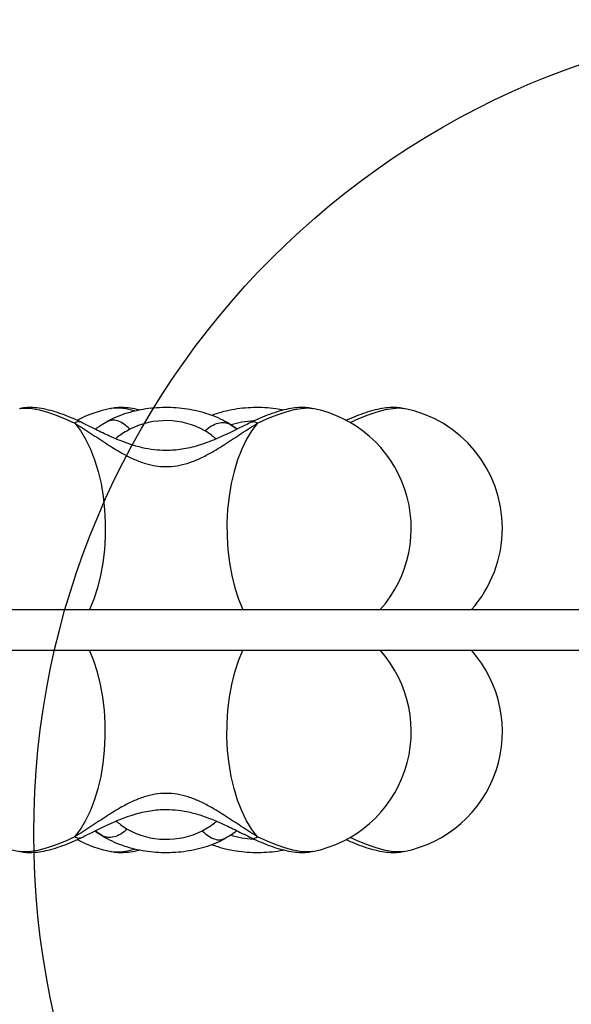
# Model space of a CAD drawing. Units: millimetres. Extents: x 13113 to 17723, y 42910 to 47582.
# Drawn here: x 15970 to 16105, y 45936 to 46178 of the extents above; entities that cross this region are included whole.
import ezdxf

# ---------------------------------------------------------------- set-up
doc = ezdxf.new("R2010")
doc.units = ezdxf.units.MM
doc.header["$LTSCALE"] = 200
doc.layers.add('OTWORY_MONTAŻOWE', color=1, linetype='Continuous')

msp = doc.modelspace()

# ---------------------------------------------------------------- linework, layer by layer
at = {"color": 7, "linetype": 'Continuous', "lineweight": 25}
for p, q in [((15969.5, 46081.96), (15969.6, 46081.98)), ((15991.94, 46081.96), (15992.04, 46081.98)), ((16041.49, 46081.98), (16041.58, 46081.96)), ((16063.93, 46081.98), (16064.02, 46081.96)), ((15991.62, 46078.93), (15990.99, 46078.75)), ((16020.55, 46078.49), (16020.39, 46078.58)), ((16022.97, 46076.94), (16020.55, 46078.49)), ((15407.98, 46032.52), (16137.98, 46032.52)), ((15417.88, 46022.52), (16128.08, 46022.52)), ((15988.11, 45978.1), (15990.53, 45976.54)), ((15990.53, 45976.54), (15990.69, 45976.45)), ((16019.46, 45976.1), (16020.09, 45976.29)), ((15969.59, 45973.05), (15969.5, 45973.07)), ((15992.03, 45973.05), (15991.94, 45973.07)), ((16041.58, 45973.07), (16041.48, 45973.05)), ((16064.02, 45973.07), (16063.92, 45973.05))]:
    msp.add_line(p, q, dxfattribs=at)
at = {"color": 8, "linetype": 'Continuous', "lineweight": 25}
for p, q in [((16021.19, 46078.11), (16020.55, 46078.49)), ((16022.94, 46076.85), (16021.19, 46078.11)), ((16021.19, 46078.11), (16022.96, 46076.93)), ((15989.89, 45976.93), (15988.12, 45978.1)), ((15988.14, 45978.19), (15989.89, 45976.93)), ((15989.89, 45976.93), (15990.53, 45976.54))]:
    msp.add_line(p, q, dxfattribs=at)
at = {"color": 8, "linetype": 'Continuous', "lineweight": 25, "flags": 128}
for points in [[(15969.6, 46081.98), (15969.75, 46082.01), (15971.05, 46082.07), (15972.59, 46081.93), (15974.36, 46081.59), (15976.33, 46081.05), (15978.45, 46080.32), (15980.7, 46079.41), (15983.04, 46078.35)], [(16028.04, 46078.35), (16030.49, 46079.46), (16032.84, 46080.4), (16035.04, 46081.14), (16037.07, 46081.67), (16038.87, 46081.98), (16040.43, 46082.08), (16041.49, 46081.98)], [(16050.83, 46078.51), (16052.93, 46079.46), (16055.27, 46080.4), (16057.48, 46081.14), (16059.51, 46081.67), (16061.31, 46081.98), (16062.87, 46082.08), (16063.93, 46081.98)], [(15983.04, 45976.68), (15980.59, 45975.57), (15978.24, 45974.64), (15976.04, 45973.89), (15974.01, 45973.36), (15972.21, 45973.05), (15970.65, 45972.96), (15969.59, 45973.05)], [(16041.48, 45973.05), (16041.33, 45973.03), (16040.03, 45972.96), (16038.49, 45973.1), (16036.72, 45973.44), (16034.75, 45973.98), (16032.63, 45974.71), (16030.38, 45975.62), (16028.04, 45976.68)], [(16063.92, 45973.05), (16063.77, 45973.03), (16062.47, 45972.96), (16060.93, 45973.1), (16059.16, 45973.44), (16057.19, 45973.98), (16055.07, 45974.71), (16052.82, 45975.62), (16050.83, 45976.52)]]:
    msp.add_lwpolyline(points, dxfattribs=at)
at = {"color": 7, "linetype": 'Continuous', "lineweight": 25, "flags": 128}
for points in [[(15983.04, 46078.35), (15984.45, 46076.51), (15985.74, 46074.38), (15986.91, 46071.98), (15987.94, 46069.35), (15988.81, 46066.51), (15989.52, 46063.5), (15990.05, 46060.35), (15990.4, 46057.11), (15990.57, 46053.82), (15990.55, 46050.51), (15990.34, 46047.22), (15989.95, 46044), (15989.38, 46040.88), (15988.64, 46037.9), (15987.73, 46035.1), (15986.67, 46032.52)], [(16028.04, 46078.35), (16026.63, 46076.51), (16025.34, 46074.38), (16024.17, 46071.98), (16023.14, 46069.35), (16022.27, 46066.51), (16021.56, 46063.5), (16021.03, 46060.35), (16020.68, 46057.11), (16020.51, 46053.82), (16020.53, 46050.51), (16020.74, 46047.22), (16021.13, 46044), (16021.7, 46040.88), (16022.44, 46037.9), (16023.35, 46035.1), (16024.41, 46032.52)], [(15983.04, 45976.68), (15984.45, 45978.52), (15985.74, 45980.65), (15986.91, 45983.05), (15987.94, 45985.69), (15988.81, 45988.53), (15989.52, 45991.54), (15990.05, 45994.68), (15990.4, 45997.92), (15990.57, 46001.22), (15990.55, 46004.53), (15990.34, 46007.81), (15989.95, 46011.04), (15989.38, 46014.15), (15988.64, 46017.13), (15987.73, 46019.93), (15986.67, 46022.52)], [(16028.04, 45976.68), (16026.63, 45978.52), (16025.34, 45980.65), (16024.17, 45983.05), (16023.14, 45985.69), (16022.27, 45988.53), (16021.56, 45991.54), (16021.03, 45994.68), (16020.68, 45997.92), (16020.51, 46001.22), (16020.53, 46004.53), (16020.74, 46007.81), (16021.13, 46011.04), (16021.7, 46014.15), (16022.44, 46017.13), (16023.35, 46019.93), (16024.41, 46022.52)]]:
    msp.add_lwpolyline(points, dxfattribs=at)
at = {"color": 7, "linetype": 'Continuous', "lineweight": 25}
for centre, radius, start, end in [((15997.67, 46052.52), 30, 101.0034, 117.6245), ((16035.85, 46052.52), 30, 318.1897, 78.9966), ((16058.29, 46052.52), 30, 0, 78.9966), ((16005.5, 46059.16), 19.81, 61.0109, 116.5545), ((16058.29, 46052.52), 30, 318.1897, 0), ((15975.23, 46002.52), 30, 138.1897, 258.9966), ((16035.85, 46002.52), 30, 281.0034, 41.8103), ((16058.29, 46002.52), 30, 281.0034, 41.8103), ((16005.58, 45995.87), 19.81, 241.0109, 296.5545), ((15997.67, 46002.52), 30, 242.1339, 258.9966)]:
    msp.add_arc(centre, radius, start, end, dxfattribs=at)
at = {"color": 8, "linetype": 'Continuous', "lineweight": 25}
for centre, radius, start, end in [((15993.37, 46067.97), 14.08, 71.9882, 95.4203), ((16027.77, 46058.6), 20.31, 92.2252, 107.9713), ((16027.77, 45996.39), 20.27, 251.6568, 267.7029), ((15993.35, 45987.22), 14.23, 264.669, 287.9365)]:
    msp.add_arc(centre, radius, start, end, dxfattribs=at)
at = {"color": 7, "linetype": 'Continuous', "lineweight": 25}
for points, knots in [([(15984.43, 46078.67), (15984.04, 46078.85), (15982.9, 46079.39), (15981.02, 46080.18), (15978.79, 46080.99), (15976.53, 46081.63), (15974.34, 46082.07), (15972.31, 46082.22), (15970.79, 46082.19), (15969.95, 46082.02), (15969.71, 46081.97)], [0, 0, 0, 0, 0.074192, 0.217355, 0.363867, 0.516829, 0.68075, 0.828226, 0.95106, 1, 1, 1, 1]), ([(16020.36, 46078.59), (16020.25, 46078.65), (16019.42, 46079.14), (16017.75, 46079.91), (16015.31, 46080.8), (16012.73, 46081.47), (16010.07, 46081.93), (16007.36, 46082.18), (16004.62, 46082.22), (16001.9, 46082.04), (15999.21, 46081.65), (15996.58, 46081.04), (15994.05, 46080.2), (15992.22, 46079.41), (15991.25, 46078.89), (15991.04, 46078.78)], [0, 0, 0, 0, 0.013821, 0.100832, 0.188194, 0.275516, 0.362475, 0.449091, 0.535563, 0.622181, 0.70918, 0.796881, 0.885599, 0.975544, 1, 1, 1, 1]), ([(15999.07, 46081.57), (15999.05, 46081.58), (15998.25, 46081.81), (15996.78, 46082.05), (15994.74, 46082.22), (15993.22, 46082.19), (15992.39, 46082.02), (15992.15, 46081.97)], [0, 0, 0, 0, 0.004354, 0.342138, 0.646033, 0.899152, 1, 1, 1, 1]), ([(16034.47, 46081.56), (16033.81, 46081.68), (16032.28, 46081.97), (16029.8, 46082.18), (16027.06, 46082.22), (16024.34, 46082.04), (16021.65, 46081.64), (16019.09, 46081.07), (16017.5, 46080.51), (16016.73, 46080.24)], [0, 0, 0, 0, 0.111176, 0.260449, 0.409476, 0.558753, 0.708687, 0.859831, 1, 1, 1, 1]), ([(16041.38, 46081.98), (16041.14, 46082.02), (16040.35, 46082.18), (16038.97, 46082.22), (16037.14, 46082.11), (16035.07, 46081.75), (16032.8, 46081.15), (16030.45, 46080.33), (16028.4, 46079.49), (16027.14, 46078.89), (16026.65, 46078.67)], [0, 0, 0, 0, 0.049483, 0.161881, 0.289616, 0.438899, 0.602944, 0.759257, 0.907593, 1, 1, 1, 1]), ([(16063.82, 46081.98), (16063.58, 46082.02), (16062.79, 46082.18), (16061.41, 46082.22), (16059.58, 46082.11), (16057.51, 46081.75), (16055.24, 46081.15), (16052.89, 46080.33), (16051.05, 46079.58), (16049.99, 46079.08), (16049.71, 46078.95)], [0, 0, 0, 0, 0.051528, 0.168574, 0.30159, 0.457045, 0.627872, 0.790648, 0.945116, 1, 1, 1, 1]), ([(15983.04, 46078.35), (15984.36, 46077.52), (15986.94, 46075.92), (15990.8, 46073.31), (15994.25, 46071.18), (15997.32, 46069.58), (16000.05, 46068.51), (16002.79, 46067.83), (16005.53, 46067.6), (16008.28, 46067.82), (16011.01, 46068.5), (16013.74, 46069.58), (16016.82, 46071.17), (16020.27, 46073.31), (16024.14, 46075.91), (16026.71, 46077.52), (16028.04, 46078.35)], [0, 0, 0, 0, 0.099042, 0.191978, 0.277503, 0.337008, 0.393341, 0.447341, 0.49987, 0.552387, 0.60636, 0.662677, 0.722167, 0.80777, 0.900834, 1, 1, 1, 1]), ([(16026.65, 46078.67), (16025.7, 46078.2), (16023.91, 46077.32), (16021.34, 46076.05), (16018.8, 46074.86), (16016.36, 46073.84), (16013.35, 46072.78), (16009.99, 46071.93), (16006.42, 46071.57), (16003.24, 46071.68), (16000.31, 46072.12), (15997.41, 46072.88), (15994.48, 46073.93), (15991.47, 46075.22), (15988.05, 46076.88), (15985.69, 46078.04), (15984.43, 46078.67)], [0, 0, 0, 0, 0.073429, 0.137071, 0.191843, 0.259456, 0.312256, 0.403293, 0.489298, 0.549131, 0.613976, 0.685616, 0.747746, 0.819619, 0.90314, 1, 1, 1, 1]), ([(15991.59, 46079), (15990.61, 46078.45), (15989.36, 46077.75), (15988.33, 46077.02), (15988.11, 46076.86)], [0, 0, 0, 0, 0.782505, 1, 1, 1, 1]), ([(16028.04, 45976.68), (16026.72, 45977.51), (16024.14, 45979.11), (16020.28, 45981.72), (16016.83, 45983.86), (16013.76, 45985.45), (16011.03, 45986.52), (16008.29, 45987.21), (16005.55, 45987.43), (16002.8, 45987.21), (16000.07, 45986.53), (15997.34, 45985.46), (15994.26, 45983.87), (15990.81, 45981.73), (15986.94, 45979.12), (15984.37, 45977.51), (15983.04, 45976.68)], [0, 0, 0, 0, 0.0990422, 0.1919783, 0.2775029, 0.3370079, 0.3933409, 0.4473411, 0.4998696, 0.5523871, 0.60636, 0.6626773, 0.7221671, 0.8077703, 0.9008343, 1, 1, 1, 1]), ([(15984.43, 45976.37), (15985.38, 45976.83), (15987.17, 45977.71), (15989.74, 45978.98), (15992.28, 45980.17), (15994.72, 45981.19), (15997.73, 45982.25), (16001.09, 45983.11), (16004.66, 45983.46), (16007.84, 45983.35), (16010.77, 45982.91), (16013.67, 45982.15), (16016.6, 45981.11), (16019.61, 45979.81), (16023.03, 45978.15), (16025.39, 45976.99), (16026.65, 45976.37)], [0, 0, 0, 0, 0.073429, 0.137071, 0.191843, 0.259456, 0.312256, 0.403293, 0.489298, 0.549131, 0.613976, 0.685616, 0.747746, 0.819619, 0.90314, 1, 1, 1, 1]), ([(16019.49, 45976.03), (16020.47, 45976.58), (16021.72, 45977.29), (16022.75, 45978.02), (16022.97, 45978.18)], [0, 0, 0, 0, 0.782505, 1, 1, 1, 1]), ([(15969.7, 45973.06), (15969.94, 45973.01), (15970.73, 45972.85), (15972.11, 45972.82), (15973.94, 45972.92), (15976.01, 45973.28), (15978.28, 45973.88), (15980.63, 45974.7), (15982.68, 45975.54), (15983.94, 45976.14), (15984.43, 45976.37)], [0, 0, 0, 0, 0.049483, 0.161881, 0.289616, 0.438899, 0.602944, 0.759257, 0.907593, 1, 1, 1, 1]), ([(15990.72, 45976.44), (15990.83, 45976.38), (15991.66, 45975.89), (15993.33, 45975.12), (15995.77, 45974.23), (15998.35, 45973.56), (16001.01, 45973.1), (16003.72, 45972.85), (16006.46, 45972.82), (16009.18, 45972.99), (16011.87, 45973.39), (16014.5, 45973.99), (16017.03, 45974.83), (16018.86, 45975.63), (16019.83, 45976.14), (16020.04, 45976.25)], [0, 0, 0, 0, 0.013821, 0.100832, 0.188194, 0.275516, 0.362475, 0.449091, 0.535563, 0.622181, 0.70918, 0.796881, 0.885599, 0.975544, 1, 1, 1, 1]), ([(16026.65, 45976.37), (16027.04, 45976.18), (16028.18, 45975.64), (16030.06, 45974.85), (16032.29, 45974.04), (16034.55, 45973.4), (16036.74, 45972.97), (16038.78, 45972.81), (16040.29, 45972.84), (16041.13, 45973.01), (16041.37, 45973.06)], [0, 0, 0, 0, 0.074192, 0.217355, 0.363867, 0.516829, 0.68075, 0.828226, 0.95106, 1, 1, 1, 1]), ([(16049.74, 45976.06), (16049.91, 45975.98), (16050.83, 45975.55), (16052.5, 45974.85), (16054.73, 45974.04), (16056.99, 45973.4), (16059.18, 45972.97), (16061.21, 45972.81), (16062.73, 45972.84), (16063.57, 45973.01), (16063.81, 45973.06)], [0, 0, 0, 0, 0.034287, 0.183621, 0.336449, 0.496003, 0.66699, 0.820822, 0.948951, 1, 1, 1, 1]), ([(15992.14, 45973.06), (15992.38, 45973.01), (15993.17, 45972.85), (15994.55, 45972.81), (15996.38, 45972.93), (15997.89, 45973.16), (15998.83, 45973.41), (15999.05, 45973.48)], [0, 0, 0, 0, 0.102159, 0.33421, 0.597923, 0.906124, 1, 1, 1, 1]), ([(16016.79, 45974.79), (16017.27, 45974.61), (16018.55, 45974.12), (16020.79, 45973.57), (16023.45, 45973.1), (16026.16, 45972.85), (16028.9, 45972.81), (16031.61, 45973.01), (16033.48, 45973.23), (16034.4, 45973.44), (16034.45, 45973.46)], [0, 0, 0, 0, 0.0891172, 0.2401971, 0.3906503, 0.5405084, 0.6901194, 0.8399809, 0.9905022, 1, 1, 1, 1])]:
    msp.add_open_spline(points, degree=3, knots=knots, dxfattribs=at)
at = {"color": 8, "linetype": 'Continuous', "lineweight": 25}
for points, knots in [([(15984.4, 46078.61), (15984.26, 46078.68), (15983.9, 46078.84), (15983.36, 46078.53), (15983.04, 46078.35)], [0, 0, 0, 0, 0.416647, 1, 1, 1, 1]), ([(15996.65, 46076.88), (15996.15, 46077.33), (15995.16, 46078.23), (15993.62, 46078.96), (15992.4, 46079.21), (15991.81, 46079), (15991.62, 46078.93)], [0, 0, 0, 0, 0.287471, 0.574943, 0.862414, 1, 1, 1, 1]), ([(15996.65, 46076.88), (15996.11, 46076.57), (15995.05, 46075.95), (15993.9, 46075.15), (15993.29, 46074.69), (15993.11, 46074.55)], [0, 0, 0, 0, 0.407175, 0.815913, 1, 1, 1, 1]), ([(16026.68, 46078.61), (16026.82, 46078.68), (16027.18, 46078.84), (16027.72, 46078.53), (16028.04, 46078.35)], [0, 0, 0, 0, 0.416644, 1, 1, 1, 1]), ([(16017.8, 46074.48), (16017.47, 46074.76), (16016.67, 46075.43), (16015.68, 46076.1), (16015.1, 46076.49)], [0, 0, 0, 0, 0.4146801, 1, 1, 1, 1]), ([(15993.28, 45980.56), (15993.61, 45980.28), (15994.41, 45979.6), (15995.4, 45978.93), (15995.98, 45978.54)], [0, 0, 0, 0, 0.41468, 1, 1, 1, 1]), ([(16014.43, 45978.15), (16014.97, 45978.46), (16016.03, 45979.08), (16017.18, 45979.88), (16017.79, 45980.34), (16017.97, 45980.48)], [0, 0, 0, 0, 0.407175, 0.815913, 1, 1, 1, 1]), ([(16014.43, 45978.15), (16014.93, 45977.7), (16015.92, 45976.8), (16017.46, 45976.08), (16018.68, 45975.82), (16019.27, 45976.03), (16019.46, 45976.1)], [0, 0, 0, 0, 0.2874714, 0.5749427, 0.8624141, 1, 1, 1, 1]), ([(15984.4, 45976.42), (15984.26, 45976.35), (15983.9, 45976.19), (15983.36, 45976.5), (15983.04, 45976.68)], [0, 0, 0, 0, 0.416644, 1, 1, 1, 1]), ([(16026.68, 45976.42), (16026.82, 45976.35), (16027.18, 45976.19), (16027.72, 45976.5), (16028.04, 45976.68)], [0, 0, 0, 0, 0.416647, 1, 1, 1, 1])]:
    msp.add_open_spline(points, degree=3, knots=knots, dxfattribs=at)
at = {"color": 7, "linetype": 'Continuous', "lineweight": 25}
for points in [[(16015.1, 46076.49), (16015.64, 46076.92), (16016.7, 46077.77), (16018.36, 46078.44), (16019.93, 46078.63), (16020.77, 46078.28), (16021.19, 46078.11)], [(15995.98, 45978.54), (15995.44, 45978.12), (15994.38, 45977.26), (15992.72, 45976.59), (15991.15, 45976.4), (15990.31, 45976.75), (15989.89, 45976.93)]]:
    msp.add_open_spline(points, degree=3, dxfattribs=at)
at = {"layer": 'OTWORY_MONTAŻOWE'}
msp.add_circle((16172.98, 45977.52), 200, dxfattribs=at)

doc.saveas('drawing.dxf')
